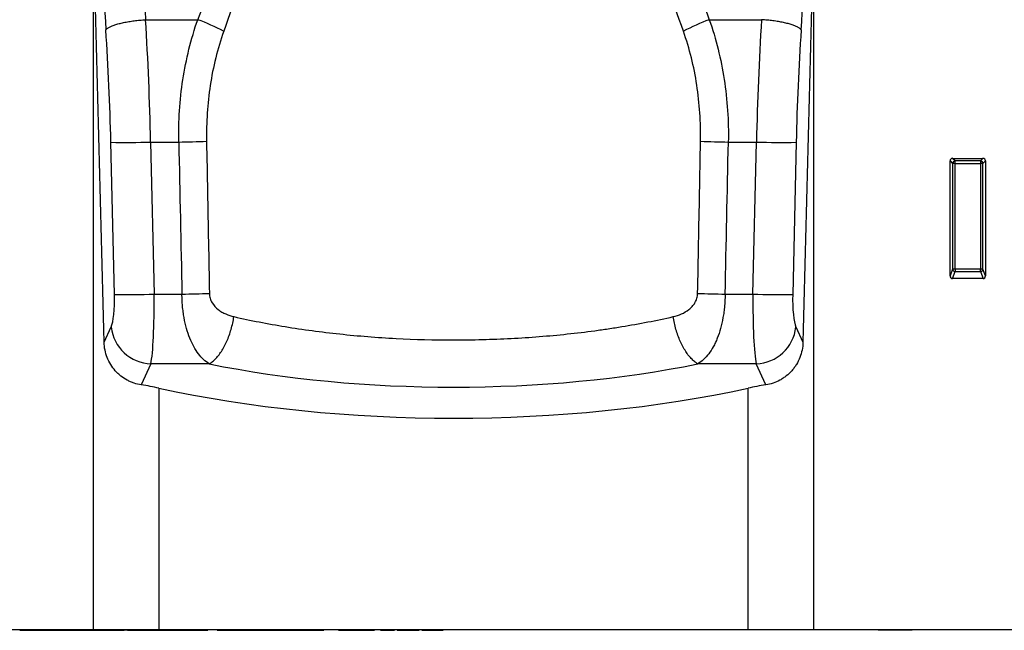
# Model space of a CAD drawing. Units: millimetres. Extents: x 75 to 2100, y 0 to 1460.
# Drawn here: x 1665 to 1861, y 1007 to 1128 of the extents above; entities that cross this region are included whole.
import ezdxf

# ---------------------------------------------------------------- set-up
doc = ezdxf.new("R2010")
doc.units = ezdxf.units.MM
doc.header["$LTSCALE"] = 5
doc.layers.get('0').update_dxf_attribs({"color": 1})
doc.layers.add('133374', color=7, linetype='Continuous')

# ---------------------------------------------------------------- blocks, each defined once
blk = doc.blocks.new('1033537-M_004_Front_view')
for p, q in [((353.1, -21.87), (353.1, 116.69)), ((495.93, 116.69), (495.93, -21.87)), ((363.43, 99.14), (373.79, 99.14)), ((475.25, 99.14), (485.6, 99.14)), ((357.24, 44.63), (356.55, 74.81)), ((364.43, 74.87), (365.12, 44.7)), ((364.43, 74.87), (370.01, 74.87)), ((479.02, 74.87), (484.6, 74.87)), ((483.91, 44.7), (484.6, 74.87)), ((492.48, 74.81), (491.79, 44.63)), ((523.02, 48.3), (523.02, 71.14)), ((523.02, 71.14), (523.52, 70.64)), ((523.51, 71.63), (529.52, 71.63)), ((524.01, 71.13), (523.51, 71.63)), ((523.52, 70.64), (523.52, 49.62)), ((524.01, 70.64), (523.52, 70.64)), ((529.02, 71.13), (524.01, 71.13)), ((524.01, 70.64), (524.01, 71.13)), ((524.01, 49.62), (524.01, 70.64)), ((524.01, 70.64), (529.02, 70.64)), ((529.52, 71.63), (529.02, 71.13)), ((529.02, 71.13), (529.02, 70.64)), ((529.02, 70.64), (529.02, 49.62)), ((529.52, 70.64), (529.02, 70.64)), ((529.52, 70.64), (530.02, 71.14)), ((529.52, 49.62), (529.52, 70.64)), ((530.02, 71.14), (530.02, 48.3)), ((523.52, 49.62), (523.02, 48.3)), ((523.49, 47.79), (524.01, 49.17)), ((524.01, 49.62), (523.52, 49.62)), ((524.01, 49.62), (524.01, 49.17)), ((529.02, 49.62), (524.01, 49.62)), ((524.01, 49.17), (529.02, 49.17)), ((529.02, 49.17), (529.02, 49.62)), ((529.52, 49.62), (529.02, 49.62)), ((529.02, 49.17), (529.55, 47.79)), ((530.02, 48.3), (529.52, 49.62)), ((529.55, 47.79), (523.49, 47.79)), ((365.12, 44.7), (370.64, 44.7)), ((478.39, 44.7), (483.91, 44.7)), ((355.2, 35.14), (356.6, 38.18)), ((492.43, 38.18), (493.83, 35.14)), ((364.47, 30.86), (362.56, 26.69)), ((376.06, 30.86), (364.47, 30.86)), ((484.56, 30.86), (472.97, 30.86)), ((486.47, 26.69), (484.56, 30.86)), ((366.09, 26.04), (366.09, -21.87)), ((482.95, -21.87), (482.95, 26.04)), ((353.1, -21.87), (-461.48, -21.87)), ((338.48, -21.97), (338.48, -21.87)), ((338.99, -21.97), (338.99, -21.87)), ((338.99, -21.97), (339.17, -21.97)), ((339.18, -21.87), (339.18, -21.97)), ((339.2, -21.97), (339.2, -21.87)), ((339.55, -21.87), (339.55, -21.97)), ((339.58, -21.97), (339.58, -21.87)), ((340.11, -21.97), (340.11, -21.87)), ((340.11, -21.97), (340.35, -21.97)), ((340.35, -21.87), (340.35, -21.97)), ((340.38, -21.97), (340.38, -21.87)), ((340.85, -21.97), (340.85, -21.87)), ((341.17, -21.97), (341.17, -21.87)), ((341.17, -21.97), (341.97, -21.97)), ((341.97, -21.97), (341.97, -21.87)), ((341.97, -21.97), (342.06, -21.97)), ((342.06, -21.87), (342.06, -21.97)), ((342.11, -21.97), (342.11, -21.87)), ((342.65, -21.97), (342.65, -21.87)), ((342.65, -21.97), (343.03, -21.97)), ((343.03, -21.87), (343.03, -21.97)), ((343.07, -21.97), (343.07, -21.87)), ((343.52, -21.87), (343.52, -21.97)), ((343.56, -21.97), (343.57, -21.97)), ((343.58, -21.97), (343.58, -21.87)), ((344.14, -21.97), (344.14, -21.87)), ((344.14, -21.97), (344.57, -21.97)), ((344.58, -21.87), (344.58, -21.97)), ((344.63, -21.97), (344.63, -21.87)), ((345.13, -21.97), (345.13, -21.87)), ((345.41, -21.97), (345.41, -21.87)), ((345.41, -21.97), (346.09, -21.97)), ((346.09, -21.97), (346.09, -21.87)), ((346.09, -21.97), (346.79, -21.97)), ((346.79, -21.87), (346.79, -21.97)), ((346.86, -21.97), (346.86, -21.87)), ((347.44, -21.97), (347.44, -21.87)), ((347.44, -21.97), (348, -21.97)), ((348, -21.87), (348, -21.97)), ((348.06, -21.97), (348.06, -21.87)), ((348.58, -21.97), (348.58, -21.87)), ((348.58, -21.97), (348.6, -21.97)), ((348.61, -21.87), (348.61, -21.97)), ((348.69, -21.97), (348.69, -21.87)), ((349.28, -21.97), (349.28, -21.87)), ((349.28, -21.97), (349.9, -21.97)), ((349.9, -21.87), (349.9, -21.97)), ((349.97, -21.97), (349.97, -21.87)), ((350.49, -21.97), (350.49, -21.87)), ((350.49, -21.97), (350.53, -21.97)), ((350.54, -21.87), (350.54, -21.97)), ((350.63, -21.97), (350.63, -21.87)), ((351.22, -21.97), (351.22, -21.87)), ((351.22, -21.97), (351.9, -21.97)), ((351.91, -21.87), (351.91, -21.97)), ((351.99, -21.97), (351.99, -21.87)), ((352.51, -21.97), (352.51, -21.87)), ((352.58, -21.87), (352.58, -21.97)), ((352.67, -21.97), (352.67, -21.87)), ((366.09, -21.87), (353.1, -21.87)), ((353.27, -21.97), (353.27, -21.87)), ((353.27, -21.97), (353.98, -21.97)), ((353.78, -21.97), (353.78, -22)), ((356.78, -22), (353.78, -22)), ((353.98, -21.87), (353.98, -21.97)), ((354.07, -21.97), (354.07, -21.87)), ((354.59, -21.97), (354.59, -21.87)), ((354.71, -21.87), (354.71, -21.97)), ((354.83, -21.97), (354.83, -21.87)), ((355.43, -21.97), (355.43, -21.87)), ((355.43, -21.97), (356.23, -21.97)), ((356.24, -21.87), (356.24, -21.97)), ((356.34, -21.97), (356.34, -21.87)), ((359.78, -22), (356.78, -22)), ((356.88, -21.97), (356.88, -21.87)), ((357.06, -21.97), (357.06, -21.87)), ((357.06, -21.97), (357.41, -21.97)), ((357.41, -21.97), (357.41, -21.87)), ((357.41, -21.97), (358.64, -21.97)), ((358.64, -21.97), (358.64, -21.87)), ((359.09, -21.97), (359.09, -21.87)), ((359.21, -21.97), (359.21, -21.87)), ((359.78, -22), (359.78, -21.87)), ((359.8, -21.87), (359.8, -21.97)), ((360.3, -21.97), (360.3, -21.87)), ((362.85, -21.87), (362.85, -21.97)), ((363.43, -21.97), (363.43, -21.87)), ((365.15, -21.97), (365.15, -21.87)), ((365.25, -21.97), (365.25, -21.87)), ((365.59, -21.87), (365.59, -21.97)), ((482.95, -21.87), (366.09, -21.87)), ((366.25, -21.97), (366.25, -21.87)), ((368.27, -21.97), (368.27, -21.87)), ((368.35, -21.97), (368.35, -21.87)), ((368.47, -21.97), (368.47, -21.87)), ((368.78, -21.87), (368.78, -21.97)), ((369.38, -21.97), (369.38, -21.87)), ((371.19, -21.97), (371.19, -21.87)), ((372.1, -21.87), (372.1, -21.97)), ((372.29, -21.97), (372.29, -21.87)), ((372.97, -21.97), (372.97, -21.87)), ((372.97, -21.97), (374.69, -21.97)), ((374.69, -21.97), (374.69, -21.87)), ((375.26, -21.97), (375.26, -21.87)), ((375.75, -21.97), (375.75, -21.87)), ((375.81, -21.97), (375.81, -21.87)), ((377.66, -21.97), (377.66, -21.87)), ((377.66, -21.97), (380.9, -21.97)), ((380.91, -21.87), (380.91, -21.97)), ((381.18, -21.97), (381.18, -21.87)), ((381.18, -21.97), (381.2, -21.97)), ((382.08, -21.97), (382.08, -21.87)), ((382.08, -21.97), (382.72, -21.97)), ((382.72, -21.97), (382.72, -21.87)), ((383.63, -21.87), (383.63, -21.97)), ((383.9, -21.97), (383.9, -21.87)), ((384.61, -21.97), (384.61, -21.87)), ((384.61, -21.97), (385.55, -21.97)), ((385.56, -21.87), (385.56, -21.97)), ((385.87, -21.97), (385.87, -21.87)), ((386.86, -21.97), (386.86, -21.87)), ((386.86, -21.97), (388.2, -21.97)), ((388.2, -21.97), (388.2, -21.87)), ((388.99, -21.97), (388.99, -21.87)), ((388.99, -21.97), (389.83, -21.97)), ((389.83, -21.87), (389.83, -21.97)), ((390.18, -21.97), (390.18, -21.87)), ((391.12, -21.97), (391.12, -21.87)), ((391.12, -21.97), (392.75, -21.97)), ((392.76, -21.87), (392.76, -21.97)), ((393.05, -21.97), (393.05, -21.87)), ((393.69, -21.97), (393.69, -21.87)), ((393.69, -21.97), (394.94, -21.97)), ((394.94, -21.97), (394.94, -21.87)), ((394.94, -21.97), (397.6, -21.97)), ((397.6, -21.97), (397.6, -21.87)), ((397.6, -21.97), (397.9, -21.97)), ((397.9, -21.97), (397.9, -21.87)), ((397.9, -21.97), (398.48, -21.97)), ((398.48, -21.97), (398.48, -21.87)), ((398.48, -21.97), (398.77, -21.97)), ((398.77, -21.97), (398.77, -21.87)), ((401.7, -21.87), (401.7, -21.97)), ((401.78, -21.97), (401.78, -21.87)), ((402.91, -21.97), (402.91, -21.87)), ((404.6, -21.97), (404.6, -21.87)), ((405.11, -21.97), (405.11, -21.87)), ((405.31, -21.97), (405.31, -21.87)), ((405.38, -21.87), (405.38, -21.97)), ((406.8, -21.97), (406.8, -21.87)), ((408.64, -21.97), (408.64, -21.87)), ((408.65, -21.97), (408.65, -21.87)), ((408.78, -21.97), (408.78, -21.87)), ((408.79, -21.97), (408.79, -21.87)), ((408.79, -21.97), (408.83, -21.97)), ((408.83, -21.97), (408.83, -21.87)), ((408.83, -21.97), (408.83, -21.87)), ((410.06, -21.87), (410.06, -21.97)), ((410.42, -21.97), (410.42, -21.87)), ((410.94, -21.97), (410.94, -21.87)), ((410.94, -21.97), (411.4, -21.97)), ((411.4, -21.97), (411.4, -21.87)), ((412.42, -21.97), (412.42, -21.87)), ((412.82, -21.97), (412.82, -21.87)), ((412.83, -21.97), (412.83, -21.87)), ((413.32, -21.87), (413.32, -21.97)), ((413.78, -21.97), (413.78, -21.87)), ((414.6, -21.97), (414.6, -21.87)), ((414.6, -21.97), (416.44, -21.97)), ((416.44, -21.87), (416.44, -21.97)), ((416.83, -21.97), (416.83, -21.87)), ((417.32, -21.97), (417.32, -21.87)), ((417.32, -21.97), (417.7, -21.97)), ((417.7, -21.97), (417.7, -21.87)), ((417.7, -21.97), (417.71, -21.97)), ((417.71, -21.97), (417.71, -21.87)), ((418.25, -21.87), (418.25, -21.97)), ((418.88, -21.97), (418.88, -21.87)), ((420.38, -21.97), (420.38, -21.87)), ((420.38, -21.97), (421.65, -21.97)), ((421.65, -21.97), (421.65, -21.87)), ((422.3, -21.97), (422.3, -21.87)), ((422.3, -21.97), (422.47, -21.97)), ((422.47, -21.97), (422.47, -21.87)), ((422.47, -21.97), (422.47, -21.87)), ((495.93, -21.87), (482.95, -21.87)), ((537.52, -21.87), (495.93, -21.87)), ((508.77, -21.97), (508.77, -21.87)), ((515.52, -21.97), (508.77, -21.97)), ((515.52, -21.97), (515.52, -21.87))]:
    blk.add_line(p, q)
at = {"flags": 128}
for points in [[(355.56, 97.13), (355.61, 97.2), (355.67, 97.27), (355.74, 97.33), (355.83, 97.4), (355.92, 97.47), (356.02, 97.54), (356.13, 97.6), (356.25, 97.67), (356.38, 97.74), (356.52, 97.8), (356.67, 97.87), (356.83, 97.93), (357, 97.99), (357.17, 98.06), (357.35, 98.12), (357.54, 98.18), (357.74, 98.24), (357.95, 98.3), (358.16, 98.36), (358.38, 98.41), (358.61, 98.47), (358.84, 98.52), (359.08, 98.57), (359.32, 98.62), (359.57, 98.67), (359.83, 98.72), (360.08, 98.76), (360.35, 98.8), (360.62, 98.84), (360.89, 98.88), (361.16, 98.92), (361.44, 98.95), (361.72, 98.99), (362, 99.02), (362.29, 99.05), (362.57, 99.07), (362.86, 99.1), (363.15, 99.12), (363.43, 99.14)], [(493.47, 97.13), (493.42, 97.2), (493.36, 97.27), (493.29, 97.33), (493.21, 97.4), (493.11, 97.47), (493.01, 97.54), (492.9, 97.6), (492.78, 97.67), (492.65, 97.74), (492.51, 97.8), (492.36, 97.87), (492.2, 97.93), (492.04, 97.99), (491.86, 98.06), (491.68, 98.12), (491.49, 98.18), (491.29, 98.24), (491.08, 98.3), (490.87, 98.36), (490.65, 98.41), (490.43, 98.47), (490.19, 98.52), (489.95, 98.57), (489.71, 98.62), (489.46, 98.67), (489.21, 98.72), (488.95, 98.76), (488.68, 98.8), (488.42, 98.84), (488.14, 98.88), (487.87, 98.92), (487.59, 98.95), (487.31, 98.99), (487.03, 99.02), (486.75, 99.05), (486.46, 99.07), (486.17, 99.1), (485.89, 99.12), (485.6, 99.14)], [(376.06, 30.86), (376.23, 30.96), (376.39, 31.07), (376.56, 31.19), (376.72, 31.32), (376.89, 31.46), (377.05, 31.61), (377.22, 31.77), (377.38, 31.93), (377.54, 32.11), (377.7, 32.29), (377.85, 32.48), (378.01, 32.68), (378.16, 32.89), (378.31, 33.1), (378.46, 33.33), (378.61, 33.56), (378.75, 33.79), (378.89, 34.04), (379.03, 34.29), (379.16, 34.55), (379.29, 34.81), (379.42, 35.08), (379.54, 35.35), (379.67, 35.63), (379.78, 35.92), (379.89, 36.2), (380, 36.5), (380.11, 36.79), (380.21, 37.09), (380.3, 37.4), (380.4, 37.71), (380.48, 38.02), (380.56, 38.33), (380.64, 38.64), (380.71, 38.96), (380.78, 39.27), (380.85, 39.59), (380.9, 39.91), (380.96, 40.23)], [(472.97, 30.86), (472.8, 30.96), (472.64, 31.07), (472.47, 31.19), (472.31, 31.32), (472.14, 31.46), (471.98, 31.61), (471.82, 31.77), (471.65, 31.93), (471.49, 32.11), (471.34, 32.29), (471.18, 32.48), (471.02, 32.68), (470.87, 32.89), (470.72, 33.1), (470.57, 33.33), (470.43, 33.56), (470.28, 33.79), (470.14, 34.04), (470, 34.29), (469.87, 34.55), (469.74, 34.81), (469.61, 35.08), (469.49, 35.35), (469.37, 35.63), (469.25, 35.92), (469.14, 36.2), (469.03, 36.5), (468.92, 36.79), (468.82, 37.09), (468.73, 37.4), (468.64, 37.71), (468.55, 38.02), (468.47, 38.33), (468.39, 38.64), (468.32, 38.96), (468.25, 39.27), (468.19, 39.59), (468.13, 39.91), (468.08, 40.23)]]:
    blk.add_lwpolyline(points, dxfattribs=at)
for centre, radius, start, end in [((358.7, 58.29), 43.54, 62.3323, 69.7306), ((490.33, 58.29), 43.54, 110.2694, 117.6677), ((359.11, 241.52), 166.73, 269.1193, 271.8261), ((359.98, 564.71), 489.94, 271.1733, 271.8182), ((489.06, 564.71), 489.94, 268.1818, 268.8267), ((489.92, 241.52), 166.73, 268.1739, 270.8807), ((524.03, 70.62), 0.51, 91.9737, 178.0263), ((529.01, 70.62), 0.51, 1.9737, 88.0263), ((524.03, 49.69), 0.519, 187.1982, 267.5557), ((529, 49.69), 0.519, 272.4443, 352.8018), ((359.81, 211.34), 166.73, 269.1193, 271.8261), ((360.36, 536.76), 492.17, 271.1979, 271.8318), ((488.68, 536.76), 492.17, 268.1682, 268.8021), ((489.23, 211.34), 166.73, 268.1739, 270.8807), ((364.82, 39.14), 8.28, 186.6474, 267.5972), ((484.21, 39.14), 8.28, 272.4028, 353.3526)]:
    blk.add_arc(centre, radius, start, end)
for centre, major_axis, ratio, start_param, end_param in [((468.81, 240.27), (-17.03, 626.74), 0.17851, 1.706002, 1.793072), ((460.93, 240.06), (-17.02, 634.74), 0.176264, 1.706128, 1.793197), ((388.1, 240.06), (17.02, 634.74), 0.176264, 4.489988, 4.577058), ((353.1, -53.05), (-24.62, 977.2), 0.004441, 4.80265, 4.886868), ((495.93, -53.05), (24.62, 977.2), 0.004441, 1.396318, 1.480536), ((348.16, 76.62), (-2.45, 100), 0.16218, 4.690955, 4.935535), ((500.87, 76.62), (2.45, 100), 0.16218, 1.347651, 1.59223), ((340.28, 76.42), (-2.47, 92), 0.176264, 4.69021, 4.93479), ((508.75, 76.42), (2.47, 92), 0.176264, 1.348396, 1.592976), ((424.52, 3927), (0, 4989.89), 0.017185, 2.452756, 2.462327), ((424.52, 3927), (0, 4989.89), 0.017185, 3.820859, 3.830429), ((523.52, 71.13), (-0.364, 0.364), 0.970288, 5.512866, 7.053504), ((529.51, 71.13), (0.364, 0.364), 0.970288, 5.512866, 7.053504), ((523.52, 48.34), (-0.198, -0.523), 0.894952, 5.112156, 6.6095), ((529.51, 48.34), (0.198, -0.523), 0.894952, 5.956871, 7.454214), ((356.01, 44.75), (-0.19, 7), 0.176264, 3.485933, 4.69021), ((363.88, 44.96), (-0.18, 15), 0.082302, 3.489654, 4.693931), ((485.15, 44.96), (0.18, 15), 0.082302, 1.589254, 2.793531), ((493.03, 44.75), (0.19, 7), 0.176264, 1.592976, 2.797253), ((424.52, 62.24), (98.89, 0), 0.36397, 4.200305, 5.224473), ((353.1, 18.27), (25, 0), 0.36397, 1.024675, 1.182794), ((424.52, 61.04), (112.5, 0), 0.36397, 4.166268, 5.25851), ((495.93, 18.27), (25, 0), 0.36397, 1.958798, 2.116918)]:
    blk.add_ellipse(centre, major_axis=major_axis, ratio=ratio, start_param=start_param, end_param=end_param)
for points, knots in [([(373.79, 99.14), (376.19, 105.16), (378.65, 111.18), (383.74, 123.18), (386.36, 129.17), (390.46, 138.1), (391.85, 141.08), (394.71, 146.99), (396.17, 149.93), (399.2, 155.78), (400.76, 158.68), (403.22, 162.97), (404.05, 164.39), (405.78, 167.2), (406.67, 168.59), (407.6, 169.96)], [0, 0, 0, 0, 0.25, 0.25, 0.5, 0.5, 0.625, 0.625, 0.75, 0.75, 0.875, 0.875, 0.9375, 0.9375, 1, 1, 1, 1]), ([(441.43, 169.96), (442.36, 168.59), (443.25, 167.2), (444.98, 164.39), (445.82, 162.97), (448.27, 158.68), (449.83, 155.78), (452.86, 149.93), (454.32, 146.99), (457.18, 141.08), (458.57, 138.1), (462.67, 129.17), (465.29, 123.18), (470.38, 111.18), (472.84, 105.16), (475.25, 99.14)], [0, 0, 0, 0, 0.0625, 0.0625, 0.125, 0.125, 0.25, 0.25, 0.375, 0.375, 0.5, 0.5, 0.75, 0.75, 1, 1, 1, 1]), ([(409.48, 169.08), (408.63, 167.67), (407.82, 166.24), (406.24, 163.35), (405.47, 161.89), (403.24, 157.49), (401.82, 154.52), (399.09, 148.55), (397.76, 145.55), (395.19, 139.52), (393.93, 136.49), (390.24, 127.39), (387.88, 121.3), (383.3, 109.09), (381.08, 102.98), (378.92, 96.86)], [0, 0, 0, 0, 0.0625, 0.0625, 0.125, 0.125, 0.25, 0.25, 0.375, 0.375, 0.5, 0.5, 0.75, 0.75, 1, 1, 1, 1]), ([(470.11, 96.86), (467.95, 102.98), (465.73, 109.09), (461.15, 121.3), (458.79, 127.39), (455.1, 136.49), (453.85, 139.52), (451.27, 145.55), (449.95, 148.55), (447.21, 154.52), (445.79, 157.49), (443.56, 161.89), (442.79, 163.35), (441.22, 166.24), (440.4, 167.67), (439.55, 169.08)], [0, 0, 0, 0, 0.25, 0.25, 0.5, 0.5, 0.625, 0.625, 0.75, 0.75, 0.875, 0.875, 0.9375, 0.9375, 1, 1, 1, 1]), ([(370.01, 74.87), (369.97, 76.96), (370.02, 79.03), (370.29, 83.14), (370.51, 85.19), (371.14, 89.24), (371.54, 91.26), (372.52, 95.26), (373.11, 97.22), (373.79, 99.14)], [0, 0, 0, 0, 0.25, 0.25, 0.5, 0.5, 0.75, 0.75, 1, 1, 1, 1]), ([(475.25, 99.14), (475.92, 97.22), (476.5, 95.27), (477.48, 91.31), (477.88, 89.31), (478.51, 85.26), (478.74, 83.2), (479.01, 79.04), (479.06, 76.96), (479.02, 74.87)], [0, 0, 0, 0, 0.25, 0.25, 0.5, 0.5, 0.75, 0.75, 1, 1, 1, 1]), ([(378.92, 96.86), (378.31, 95.12), (377.78, 93.35), (376.89, 89.75), (376.53, 87.94), (375.98, 84.29), (375.78, 82.45), (375.53, 78.75), (375.49, 76.89), (375.52, 75.02)], [0, 0, 0, 0, 0.25, 0.25, 0.5, 0.5, 0.75, 0.75, 1, 1, 1, 1]), ([(473.51, 75.02), (473.55, 76.89), (473.5, 78.76), (473.25, 82.5), (473.05, 84.35), (472.49, 88), (472.13, 89.8), (471.25, 93.36), (470.72, 95.12), (470.11, 96.86)], [0, 0, 0, 0, 0.25, 0.25, 0.5, 0.5, 0.75, 0.75, 1, 1, 1, 1]), ([(375.52, 75.02), (375.65, 68.35), (375.77, 61.69), (375.9, 55.02), (375.96, 51.63), (376.02, 48.24), (376.09, 44.84)], [0, 0, 0, 0, 0.02, 0.02, 0.02, 0.03018654, 0.03018654, 0.03018654, 0.03018654]), ([(472.94, 44.84), (473.07, 51.51), (473.2, 58.17), (473.32, 64.84), (473.38, 68.23), (473.45, 71.62), (473.51, 75.02)], [0, 0, 0, 0, 0.02, 0.02, 0.02, 0.03018654, 0.03018654, 0.03018654, 0.03018654]), ([(376.06, 30.86), (375.28, 31.34), (374.57, 32), (373.59, 33.27), (373.28, 33.75), (372.71, 34.8), (372.44, 35.36), (371.96, 36.57), (371.74, 37.22), (371.36, 38.58), (371.2, 39.29), (371, 40.4), (370.94, 40.78), (370.84, 41.54), (370.79, 41.93), (370.72, 42.71), (370.7, 43.11), (370.66, 43.9), (370.65, 44.3), (370.64, 44.7)], [0, 0, 0, 0, 0.25, 0.25, 0.375, 0.375, 0.5, 0.5, 0.625, 0.625, 0.75, 0.75, 0.8125, 0.8125, 0.875, 0.875, 0.9375, 0.9375, 1, 1, 1, 1]), ([(376.09, 44.84), (376.09, 44.51), (376.15, 44.18), (376.33, 43.56), (376.46, 43.26), (376.94, 42.46), (377.36, 42.01), (378.05, 41.46), (378.3, 41.29), (378.8, 41), (379.06, 40.87), (379.85, 40.53), (380.39, 40.36), (380.96, 40.23)], [0, 0, 0, 0, 0.125, 0.125, 0.25, 0.25, 0.5, 0.5, 0.625, 0.625, 0.75, 0.75, 1, 1, 1, 1]), ([(468.08, 40.23), (468.64, 40.36), (469.19, 40.53), (470.24, 40.99), (470.75, 41.28), (471.44, 41.83), (471.67, 42.03), (471.97, 42.37), (472.06, 42.48), (472.25, 42.73), (472.33, 42.86), (472.57, 43.27), (472.7, 43.56), (472.89, 44.19), (472.94, 44.51), (472.94, 44.84)], [0, 0, 0, 0, 0.25, 0.25, 0.5, 0.5, 0.625, 0.625, 0.6875, 0.6875, 0.75, 0.75, 0.875, 0.875, 1, 1, 1, 1]), ([(478.39, 44.7), (478.38, 43.9), (478.34, 43.11), (478.24, 41.93), (478.19, 41.54), (478.09, 40.78), (478.03, 40.4), (477.83, 39.29), (477.67, 38.57), (477.29, 37.21), (477.07, 36.57), (476.71, 35.66), (476.58, 35.36), (476.32, 34.8), (476.18, 34.53), (475.75, 33.75), (475.45, 33.29), (474.8, 32.44), (474.46, 32.06), (473.73, 31.39), (473.36, 31.1), (472.97, 30.86)], [0, 0, 0, 0, 0.125, 0.125, 0.1875, 0.1875, 0.25, 0.25, 0.375, 0.375, 0.5, 0.5, 0.5625, 0.5625, 0.625, 0.625, 0.75, 0.75, 0.875, 0.875, 1, 1, 1, 1]), ([(380.96, 40.23), (384.25, 39.48), (387.64, 38.82), (392.89, 37.96), (394.67, 37.69), (398.28, 37.21), (400.11, 36.99), (405.64, 36.4), (409.36, 36.11), (416.87, 35.71), (420.66, 35.61), (425.45, 35.61), (426.41, 35.62), (428.33, 35.64), (429.29, 35.66), (432.15, 35.74), (434.05, 35.81), (439.69, 36.11), (443.4, 36.4), (448.9, 36.98), (450.71, 37.2), (453.42, 37.57), (454.32, 37.69), (456.11, 37.96), (456.99, 38.1), (461.39, 38.82), (464.79, 39.48), (468.08, 40.23)], [0, 0, 0, 0, 0.125, 0.125, 0.1875, 0.1875, 0.25, 0.25, 0.375, 0.375, 0.5, 0.5, 0.53125, 0.53125, 0.5625, 0.5625, 0.625, 0.625, 0.75, 0.75, 0.8125, 0.8125, 0.84375, 0.84375, 0.875, 0.875, 1, 1, 1, 1]), ([(362.56, 26.69), (362.08, 26.76), (361.61, 26.88), (360.92, 27.11), (360.69, 27.2), (360.24, 27.4), (360.01, 27.51), (359.35, 27.87), (358.93, 28.14), (358.33, 28.61), (358.14, 28.78), (357.77, 29.13), (357.59, 29.32), (357.08, 29.89), (356.77, 30.3), (356.24, 31.17), (356, 31.64), (355.63, 32.6), (355.48, 33.09), (355.28, 34.1), (355.22, 34.62), (355.2, 35.14)], [0, 0, 0, 0, 0.125, 0.125, 0.1875, 0.1875, 0.25, 0.25, 0.375, 0.375, 0.4375, 0.4375, 0.5, 0.5, 0.625, 0.625, 0.75, 0.75, 0.875, 0.875, 1, 1, 1, 1]), ([(493.83, 35.14), (493.81, 34.62), (493.76, 34.11), (493.55, 33.1), (493.41, 32.61), (493.03, 31.64), (492.8, 31.18), (492.4, 30.53), (492.26, 30.32), (491.95, 29.9), (491.79, 29.7), (491.28, 29.13), (490.91, 28.78), (490.31, 28.31), (490.11, 28.16), (489.68, 27.88), (489.47, 27.75), (488.81, 27.39), (488.35, 27.19), (487.43, 26.88), (486.95, 26.76), (486.47, 26.69)], [0, 0, 0, 0, 0.125, 0.125, 0.25, 0.25, 0.375, 0.375, 0.4375, 0.4375, 0.5, 0.5, 0.625, 0.625, 0.6875, 0.6875, 0.75, 0.75, 0.875, 0.875, 1, 1, 1, 1]), ([(338.46, -21.97), (338.46, -21.97), (338.46, -21.97), (338.47, -21.97), (338.48, -21.97)], [0, 0, 0, 0, 0.438434, 1, 1, 1, 1]), ([(338.48, -21.97), (338.49, -21.97), (338.52, -21.97), (338.57, -21.97), (338.64, -21.97), (338.74, -21.97), (338.85, -21.97), (338.94, -21.97), (338.99, -21.97)], [0, 0, 0, 0, 0.139939, 0.28003, 0.419831, 0.559886, 0.779889, 1, 1, 1, 1]), ([(339.18, -21.97), (339.18, -21.97), (339.18, -21.97), (339.19, -21.97), (339.2, -21.97)], [0, 0, 0, 0, 0.3004902, 1, 1, 1, 1]), ([(339.2, -21.97), (339.21, -21.97), (339.24, -21.97), (339.31, -21.97), (339.39, -21.97), (339.47, -21.97), (339.52, -21.97), (339.54, -21.97)], [0, 0, 0, 0, 0.230437, 0.460997, 0.691423, 0.872381, 1, 1, 1, 1]), ([(339.55, -21.97), (339.55, -21.97), (339.56, -21.97), (339.57, -21.97), (339.58, -21.97)], [0, 0, 0, 0, 0.485613, 1, 1, 1, 1]), ([(339.58, -21.97), (339.6, -21.97), (339.62, -21.97), (339.68, -21.97), (339.75, -21.97), (339.85, -21.97), (339.97, -21.97), (340.06, -21.97), (340.11, -21.97)], [0, 0, 0, 0, 0.140016, 0.27989, 0.419831, 0.559861, 0.77992, 1, 1, 1, 1]), ([(340.36, -21.97), (340.36, -21.97), (340.35, -21.97), (340.37, -21.97), (340.38, -21.97)], [0, 0, 0, 0, 0.388893, 1, 1, 1, 1]), ([(340.38, -21.97), (340.4, -21.97), (340.43, -21.97), (340.5, -21.97), (340.59, -21.97), (340.68, -21.97), (340.77, -21.97), (340.82, -21.97), (340.85, -21.97)], [0, 0, 0, 0, 0.186547, 0.373402, 0.560007, 0.706628, 0.853404, 1, 1, 1, 1]), ([(340.85, -21.97), (340.88, -21.97), (340.93, -21.97), (340.99, -21.97), (341.07, -21.97), (341.13, -21.97), (341.17, -21.97)], [0, 0, 0, 0, 0.186598, 0.373318, 0.560203, 1, 1, 1, 1]), ([(342.06, -21.97), (342.06, -21.97), (342.06, -21.97), (342.07, -21.97), (342.09, -21.97), (342.11, -21.97)], [0, 0, 0, 0, 0.163266, 0.581697, 1, 1, 1, 1]), ([(342.11, -21.97), (342.12, -21.97), (342.15, -21.97), (342.21, -21.97), (342.29, -21.97), (342.39, -21.97), (342.51, -21.97), (342.6, -21.97), (342.65, -21.97)], [0, 0, 0, 0, 0.140005, 0.279914, 0.419842, 0.559862, 0.779931, 1, 1, 1, 1]), ([(343.03, -21.97), (343.03, -21.97), (343.04, -21.97), (343.06, -21.97), (343.07, -21.97)], [0, 0, 0, 0, 0.476825, 1, 1, 1, 1]), ([(343.07, -21.97), (343.09, -21.97), (343.12, -21.97), (343.21, -21.97), (343.3, -21.97), (343.39, -21.97), (343.48, -21.97), (343.53, -21.97), (343.56, -21.97)], [0, 0, 0, 0, 0.186679, 0.373346, 0.559975, 0.706741, 0.853381, 1, 1, 1, 1]), ([(343.53, -21.97), (343.53, -21.97), (343.53, -21.97), (343.54, -21.97), (343.57, -21.97), (343.58, -21.97)], [0, 0, 0, 0, 0.1944273, 0.5972906, 1, 1, 1, 1]), ([(343.58, -21.97), (343.59, -21.97), (343.62, -21.97), (343.69, -21.97), (343.77, -21.97), (343.87, -21.97), (344, -21.97), (344.09, -21.97), (344.14, -21.97)], [0, 0, 0, 0, 0.139967, 0.28, 0.419809, 0.559854, 0.779927, 1, 1, 1, 1]), ([(344.58, -21.97), (344.58, -21.97), (344.59, -21.97), (344.61, -21.97), (344.63, -21.97)], [0, 0, 0, 0, 0.499127, 1, 1, 1, 1]), ([(344.63, -21.97), (344.65, -21.97), (344.68, -21.97), (344.77, -21.97), (344.86, -21.97), (344.96, -21.97), (345.05, -21.97), (345.1, -21.97), (345.13, -21.97)], [0, 0, 0, 0, 0.186604, 0.373335, 0.559989, 0.706631, 0.85343, 1, 1, 1, 1]), ([(345.13, -21.97), (345.15, -21.97), (345.2, -21.97), (345.26, -21.97), (345.33, -21.97), (345.38, -21.97), (345.41, -21.97)], [0, 0, 0, 0, 0.186585, 0.373303, 0.560278, 1, 1, 1, 1]), ([(346.79, -21.97), (346.79, -21.97), (346.8, -21.97), (346.82, -21.97), (346.85, -21.97), (346.86, -21.97)], [0, 0, 0, 0, 0.293515, 0.646809, 1, 1, 1, 1]), ([(346.86, -21.97), (346.88, -21.97), (346.91, -21.97), (346.98, -21.97), (347.06, -21.97), (347.17, -21.97), (347.29, -21.97), (347.39, -21.97), (347.44, -21.97)], [0, 0, 0, 0, 0.140002, 0.279977, 0.419837, 0.559873, 0.779911, 1, 1, 1, 1]), ([(348, -21.97), (348, -21.97), (348, -21.97), (348.02, -21.97), (348.05, -21.97), (348.06, -21.97)], [0, 0, 0, 0, 0.1359568, 0.5681596, 1, 1, 1, 1]), ([(348.06, -21.97), (348.08, -21.97), (348.13, -21.97), (348.22, -21.97), (348.31, -21.97), (348.41, -21.97), (348.5, -21.97), (348.55, -21.97), (348.58, -21.97)], [0, 0, 0, 0, 0.186641, 0.373352, 0.559983, 0.706689, 0.853427, 1, 1, 1, 1]), ([(348.61, -21.97), (348.61, -21.97), (348.62, -21.97), (348.65, -21.97), (348.68, -21.97), (348.69, -21.97)], [0, 0, 0, 0, 0.332689, 0.666343, 1, 1, 1, 1]), ([(348.69, -21.97), (348.71, -21.97), (348.75, -21.97), (348.82, -21.97), (348.9, -21.97), (349.01, -21.97), (349.14, -21.97), (349.24, -21.97), (349.28, -21.97)], [0, 0, 0, 0, 0.139962, 0.280016, 0.419834, 0.559893, 0.779875, 1, 1, 1, 1]), ([(349.9, -21.97), (349.9, -21.97), (349.9, -21.97), (349.92, -21.97), (349.95, -21.97), (349.97, -21.97)], [0, 0, 0, 0, 0.1609336, 0.5802174, 1, 1, 1, 1]), ([(349.97, -21.97), (349.99, -21.97), (350.04, -21.97), (350.13, -21.97), (350.23, -21.97), (350.32, -21.97), (350.41, -21.97), (350.46, -21.97), (350.49, -21.97)], [0, 0, 0, 0, 0.186567, 0.373383, 0.559985, 0.706704, 0.853342, 1, 1, 1, 1]), ([(350.54, -21.97), (350.54, -21.97), (350.54, -21.97), (350.55, -21.97), (350.58, -21.97), (350.61, -21.97), (350.63, -21.97)], [0, 0, 0, 0, 0.060839, 0.373728, 0.686854, 1, 1, 1, 1]), ([(350.63, -21.97), (350.65, -21.97), (350.69, -21.97), (350.76, -21.97), (350.85, -21.97), (350.95, -21.97), (351.08, -21.97), (351.18, -21.97), (351.22, -21.97)], [0, 0, 0, 0, 0.139939, 0.280019, 0.41984, 0.559884, 0.779897, 1, 1, 1, 1]), ([(351.91, -21.97), (351.91, -21.97), (351.91, -21.97), (351.93, -21.97), (351.97, -21.97), (351.99, -21.97)], [0, 0, 0, 0, 0.227558, 0.613749, 1, 1, 1, 1]), ([(351.99, -21.97), (352, -21.97), (352.04, -21.97), (352.1, -21.97), (352.18, -21.97), (352.26, -21.97), (352.34, -21.97), (352.43, -21.97), (352.48, -21.97), (352.51, -21.97)], [0, 0, 0, 0, 0.140079, 0.280117, 0.420186, 0.560219, 0.706924, 0.85349, 1, 1, 1, 1]), ([(352.51, -21.97), (352.53, -21.97), (352.55, -21.97), (352.57, -21.97), (352.57, -21.97)], [0, 0, 0, 0, 0.9867007, 1, 1, 1, 1]), ([(352.58, -21.97), (352.58, -21.97), (352.58, -21.97), (352.59, -21.97), (352.62, -21.97), (352.66, -21.97), (352.67, -21.97)], [0, 0, 0, 0, 0.085428, 0.390056, 0.695053, 1, 1, 1, 1]), ([(352.67, -21.97), (352.69, -21.97), (352.73, -21.97), (352.81, -21.97), (352.9, -21.97), (353.01, -21.97), (353.13, -21.97), (353.23, -21.97), (353.27, -21.97)], [0, 0, 0, 0, 0.139899, 0.279985, 0.419815, 0.559873, 0.779884, 1, 1, 1, 1]), ([(353.99, -21.97), (353.99, -21.97), (353.99, -21.97), (354.02, -21.97), (354.05, -21.97), (354.07, -21.97)], [0, 0, 0, 0, 0.233433, 0.616981, 1, 1, 1, 1]), ([(354.07, -21.97), (354.09, -21.97), (354.14, -21.97), (354.24, -21.97), (354.34, -21.97), (354.43, -21.97), (354.52, -21.97), (354.57, -21.97), (354.59, -21.97)], [0, 0, 0, 0, 0.18668, 0.37329, 0.559925, 0.706688, 0.853352, 1, 1, 1, 1]), ([(354.59, -21.97), (354.61, -21.97), (354.65, -21.97), (354.69, -21.97), (354.7, -21.97), (354.7, -21.97)], [0, 0, 0, 0, 0.461538, 0.923387, 1, 1, 1, 1]), ([(354.71, -21.97), (354.71, -21.97), (354.71, -21.97), (354.73, -21.97), (354.77, -21.97), (354.81, -21.97), (354.83, -21.97)], [0, 0, 0, 0, 0.1867294, 0.4576596, 0.7288283, 1, 1, 1, 1]), ([(354.83, -21.97), (354.85, -21.97), (354.89, -21.97), (354.97, -21.97), (355.05, -21.97), (355.16, -21.97), (355.29, -21.97), (355.39, -21.97), (355.43, -21.97)], [0, 0, 0, 0, 0.139945, 0.280049, 0.419808, 0.559853, 0.779921, 1, 1, 1, 1]), ([(356.24, -21.97), (356.24, -21.97), (356.24, -21.97), (356.25, -21.97), (356.28, -21.97), (356.32, -21.97), (356.34, -21.97)], [0, 0, 0, 0, 0.004067, 0.335732, 0.668071, 1, 1, 1, 1]), ([(356.34, -21.97), (356.37, -21.97), (356.42, -21.97), (356.52, -21.97), (356.62, -21.97), (356.72, -21.97), (356.8, -21.97), (356.85, -21.97), (356.88, -21.97)], [0, 0, 0, 0, 0.186637, 0.373425, 0.560053, 0.706633, 0.85353, 1, 1, 1, 1]), ([(356.88, -21.97), (356.89, -21.97), (356.93, -21.97), (356.97, -21.97), (357.02, -21.97), (357.04, -21.97), (357.06, -21.97)], [0, 0, 0, 0, 0.186569, 0.373301, 0.560263, 1, 1, 1, 1]), ([(358.64, -21.97), (358.69, -21.97), (358.78, -21.97), (358.9, -21.97), (359.01, -21.97), (359.07, -21.97), (359.09, -21.97)], [0, 0, 0, 0, 0.280062, 0.559958, 0.780138, 1, 1, 1, 1]), ([(359.09, -21.97), (359.12, -21.97), (359.16, -21.97), (359.19, -21.97), (359.21, -21.97), (359.21, -21.97), (359.21, -21.97)], [0, 0, 0, 0, 0.282865, 0.566278, 0.848994, 1, 1, 1, 1]), ([(359.81, -21.97), (359.81, -21.97), (359.81, -21.97), (359.84, -21.97), (359.91, -21.97), (360.02, -21.97), (360.15, -21.97), (360.25, -21.97), (360.3, -21.97)], [0, 0, 0, 0, 0.108617, 0.286978, 0.465218, 0.643473, 0.821736, 1, 1, 1, 1]), ([(360.3, -21.97), (360.35, -21.97), (360.45, -21.97), (360.62, -21.97), (360.8, -21.97), (361, -21.97), (361.2, -21.97), (361.41, -21.97), (361.61, -21.97), (361.82, -21.97), (362.04, -21.97), (362.28, -21.97), (362.54, -21.97), (362.72, -21.97), (362.82, -21.97), (362.84, -21.97)], [0, 0, 0, 0, 0.074036, 0.148069, 0.2221, 0.296107, 0.370123, 0.442829, 0.51553, 0.588235, 0.660954, 0.764806, 0.868674, 0.972548, 1, 1, 1, 1]), ([(362.85, -21.97), (362.85, -21.97), (362.85, -21.97), (362.87, -21.97), (362.92, -21.97), (363.01, -21.97), (363.13, -21.97), (363.27, -21.97), (363.37, -21.97), (363.43, -21.97)], [0, 0, 0, 0, 0.033848, 0.194896, 0.35585, 0.516917, 0.6779, 0.83896, 1, 1, 1, 1]), ([(363.43, -21.97), (363.48, -21.97), (363.59, -21.97), (363.77, -21.97), (363.96, -21.97), (364.16, -21.97), (364.36, -21.97), (364.54, -21.97), (364.71, -21.97), (364.87, -21.97), (365.03, -21.97), (365.11, -21.97), (365.15, -21.97)], [0, 0, 0, 0, 0.1120347, 0.2240755, 0.3360605, 0.4480965, 0.5600911, 0.6481097, 0.7361196, 0.824112, 0.9121571, 1, 1, 1, 1]), ([(365.15, -21.97), (365.17, -21.97), (365.22, -21.97), (365.24, -21.97), (365.24, -21.97), (365.24, -21.97)], [0, 0, 0, 0, 0.398546, 0.797659, 1, 1, 1, 1]), ([(365.25, -21.97), (365.26, -21.97), (365.34, -21.97), (365.45, -21.97), (365.55, -21.97), (365.58, -21.97)], [0, 0, 0, 0, 0.070581, 0.7347732, 1, 1, 1, 1]), ([(365.59, -21.97), (365.59, -21.97), (365.59, -21.97), (365.62, -21.97), (365.68, -21.97), (365.78, -21.97), (365.91, -21.97), (366.07, -21.97), (366.19, -21.97), (366.25, -21.97)], [0, 0, 0, 0, 0.063185, 0.207359, 0.365937, 0.524416, 0.682919, 0.841463, 1, 1, 1, 1]), ([(366.25, -21.97), (366.3, -21.97), (366.41, -21.97), (366.59, -21.97), (366.77, -21.97), (366.97, -21.97), (367.17, -21.97), (367.37, -21.97), (367.55, -21.97), (367.71, -21.97), (367.87, -21.97), (368.01, -21.97), (368.16, -21.97), (368.24, -21.97), (368.27, -21.97)], [0, 0, 0, 0, 0.093348, 0.186687, 0.279996, 0.373292, 0.466606, 0.559971, 0.633334, 0.70668, 0.780036, 0.85338, 0.926746, 1, 1, 1, 1]), ([(368.27, -21.97), (368.29, -21.97), (368.33, -21.97), (368.35, -21.97), (368.35, -21.97), (368.35, -21.97)], [0, 0, 0, 0, 0.420723, 0.842151, 1, 1, 1, 1]), ([(368.36, -21.97), (368.37, -21.97), (368.39, -21.97), (368.44, -21.97), (368.47, -21.97)], [0, 0, 0, 0, 0.346163, 1, 1, 1, 1]), ([(368.47, -21.97), (368.5, -21.97), (368.57, -21.97), (368.67, -21.97), (368.74, -21.97), (368.77, -21.97)], [0, 0, 0, 0, 0.3635904, 0.7274697, 1, 1, 1, 1]), ([(368.78, -21.97), (368.78, -21.97), (368.78, -21.97), (368.81, -21.97), (368.86, -21.97), (368.92, -21.97), (369.01, -21.97), (369.12, -21.97), (369.24, -21.97), (369.34, -21.97), (369.38, -21.97)], [0, 0, 0, 0, 0.0967271, 0.2271418, 0.3574576, 0.4878785, 0.6158581, 0.7439639, 0.8719407, 1, 1, 1, 1]), ([(369.38, -21.97), (369.44, -21.97), (369.56, -21.97), (369.75, -21.97), (369.96, -21.97), (370.17, -21.97), (370.38, -21.97), (370.59, -21.97), (370.8, -21.97), (371, -21.97), (371.12, -21.97), (371.19, -21.97)], [0, 0, 0, 0, 0.111991, 0.224005, 0.335974, 0.447964, 0.559969, 0.669953, 0.779956, 0.889962, 1, 1, 1, 1]), ([(371.19, -21.97), (371.26, -21.97), (371.39, -21.97), (371.59, -21.97), (371.78, -21.97), (371.95, -21.97), (372.05, -21.97), (372.09, -21.97)], [0, 0, 0, 0, 0.200536, 0.401084, 0.601633, 0.838009, 1, 1, 1, 1]), ([(372.11, -21.97), (372.1, -21.97), (372.1, -21.97), (372.14, -21.97), (372.2, -21.97), (372.26, -21.97), (372.29, -21.97)], [0, 0, 0, 0, 0.144824, 0.429852, 0.714818, 1, 1, 1, 1]), ([(372.29, -21.97), (372.32, -21.97), (372.38, -21.97), (372.49, -21.97), (372.6, -21.97), (372.71, -21.97), (372.81, -21.97), (372.9, -21.97), (372.95, -21.97), (372.97, -21.97)], [0, 0, 0, 0, 0.140038, 0.279944, 0.419971, 0.559837, 0.706508, 0.853226, 1, 1, 1, 1]), ([(374.69, -21.97), (374.73, -21.97), (374.81, -21.97), (374.92, -21.97), (375.01, -21.97), (375.08, -21.97), (375.15, -21.97), (375.22, -21.97), (375.26, -21.97)], [0, 0, 0, 0, 0.280059, 0.560098, 0.670132, 0.78014, 0.890245, 1, 1, 1, 1]), ([(375.26, -21.97), (375.29, -21.97), (375.35, -21.97), (375.45, -21.97), (375.55, -21.97), (375.63, -21.97), (375.7, -21.97), (375.73, -21.97), (375.75, -21.97)], [0, 0, 0, 0, 0.186348, 0.372984, 0.559755, 0.706438, 0.85328, 1, 1, 1, 1]), ([(375.75, -21.97), (375.76, -21.97), (375.79, -21.97), (375.81, -21.97), (375.81, -21.97), (375.81, -21.97)], [0, 0, 0, 0, 0.397917, 0.795652, 1, 1, 1, 1]), ([(380.91, -21.97), (380.91, -21.97), (380.91, -21.97), (380.92, -21.97), (380.96, -21.97), (381.02, -21.97), (381.09, -21.97), (381.15, -21.97), (381.18, -21.97)], [0, 0, 0, 0, 0.060978, 0.243462, 0.426057, 0.61731, 0.808572, 1, 1, 1, 1]), ([(381.18, -21.97), (381.21, -21.97), (381.28, -21.97), (381.39, -21.97), (381.5, -21.97), (381.6, -21.97), (381.74, -21.97), (381.89, -21.97), (382.01, -21.97), (382.08, -21.97)], [0, 0, 0, 0, 0.111881, 0.223858, 0.335807, 0.447872, 0.559936, 0.779963, 1, 1, 1, 1]), ([(382.72, -21.97), (382.77, -21.97), (382.87, -21.97), (383.02, -21.97), (383.17, -21.97), (383.33, -21.97), (383.48, -21.97), (383.58, -21.97), (383.62, -21.97)], [0, 0, 0, 0, 0.173774, 0.347532, 0.521304, 0.695042, 0.868757, 1, 1, 1, 1]), ([(383.63, -21.97), (383.63, -21.97), (383.63, -21.97), (383.65, -21.97), (383.69, -21.97), (383.74, -21.97), (383.82, -21.97), (383.87, -21.97), (383.9, -21.97)], [0, 0, 0, 0, 0.006398, 0.246033, 0.434449, 0.623024, 0.811422, 1, 1, 1, 1]), ([(383.9, -21.97), (383.93, -21.97), (383.99, -21.97), (384.08, -21.97), (384.18, -21.97), (384.28, -21.97), (384.38, -21.97), (384.47, -21.97), (384.55, -21.97), (384.59, -21.97), (384.61, -21.97)], [0, 0, 0, 0, 0.112033, 0.224071, 0.336025, 0.448084, 0.560051, 0.706654, 0.85331, 1, 1, 1, 1]), ([(385.56, -21.97), (385.56, -21.97), (385.56, -21.97), (385.58, -21.97), (385.62, -21.97), (385.68, -21.97), (385.76, -21.97), (385.83, -21.97), (385.87, -21.97)], [0, 0, 0, 0, 0.0922865, 0.2765432, 0.4573334, 0.6383132, 0.8190916, 1, 1, 1, 1]), ([(385.87, -21.97), (385.92, -21.97), (386.02, -21.97), (386.2, -21.97), (386.4, -21.97), (386.62, -21.97), (386.78, -21.97), (386.86, -21.97)], [0, 0, 0, 0, 0.186574, 0.37322, 0.559929, 0.779959, 1, 1, 1, 1]), ([(388.2, -21.97), (388.23, -21.97), (388.3, -21.97), (388.41, -21.97), (388.52, -21.97), (388.63, -21.97), (388.73, -21.97), (388.81, -21.97), (388.88, -21.97), (388.94, -21.97), (388.97, -21.97), (388.99, -21.97)], [0, 0, 0, 0, 0.1120409, 0.2240493, 0.3360328, 0.4478655, 0.5596464, 0.6697343, 0.7798574, 0.8898909, 1, 1, 1, 1]), ([(389.83, -21.97), (389.84, -21.97), (389.84, -21.97), (389.86, -21.97), (389.92, -21.97), (389.99, -21.97), (390.08, -21.97), (390.15, -21.97), (390.18, -21.97)], [0, 0, 0, 0, 0.132625, 0.308554, 0.481383, 0.654273, 0.827063, 1, 1, 1, 1]), ([(390.18, -21.97), (390.22, -21.97), (390.29, -21.97), (390.4, -21.97), (390.52, -21.97), (390.63, -21.97), (390.75, -21.97), (390.87, -21.97), (391, -21.97), (391.08, -21.97), (391.12, -21.97)], [0, 0, 0, 0, 0.112028, 0.224002, 0.336021, 0.448008, 0.560031, 0.706676, 0.853338, 1, 1, 1, 1]), ([(392.76, -21.97), (392.76, -21.97), (392.76, -21.97), (392.78, -21.97), (392.83, -21.97), (392.89, -21.97), (392.96, -21.97), (393.02, -21.97), (393.05, -21.97)], [0, 0, 0, 0, 0.113331, 0.327192, 0.495415, 0.663602, 0.83176, 1, 1, 1, 1]), ([(393.05, -21.97), (393.08, -21.97), (393.14, -21.97), (393.23, -21.97), (393.32, -21.97), (393.41, -21.97), (393.5, -21.97), (393.58, -21.97), (393.64, -21.97), (393.68, -21.97), (393.69, -21.97)], [0, 0, 0, 0, 0.112042, 0.22403, 0.33603, 0.448059, 0.560071, 0.70666, 0.853306, 1, 1, 1, 1]), ([(401.71, -21.97), (401.71, -21.97), (401.7, -21.97), (401.72, -21.97), (401.76, -21.97), (401.78, -21.97)], [0, 0, 0, 0, 0.104046, 0.552057, 1, 1, 1, 1]), ([(401.78, -21.97), (401.8, -21.97), (401.83, -21.97), (401.91, -21.97), (402.01, -21.97), (402.13, -21.97), (402.26, -21.97), (402.41, -21.97), (402.56, -21.97), (402.73, -21.97), (402.85, -21.97), (402.91, -21.97)], [0, 0, 0, 0, 0.112013, 0.223977, 0.336008, 0.447987, 0.560007, 0.669991, 0.78002, 0.889988, 1, 1, 1, 1]), ([(402.91, -21.97), (402.98, -21.97), (403.12, -21.97), (403.34, -21.97), (403.55, -21.97), (403.76, -21.97), (403.96, -21.97), (404.15, -21.97), (404.32, -21.97), (404.47, -21.97), (404.55, -21.97), (404.6, -21.97)], [0, 0, 0, 0, 0.111993, 0.223999, 0.335973, 0.447973, 0.559967, 0.669954, 0.779941, 0.889965, 1, 1, 1, 1]), ([(404.6, -21.97), (404.64, -21.97), (404.73, -21.97), (404.84, -21.97), (404.95, -21.97), (405.04, -21.97), (405.09, -21.97), (405.11, -21.97)], [0, 0, 0, 0, 0.186647, 0.373311, 0.559984, 0.78, 1, 1, 1, 1]), ([(405.11, -21.97), (405.14, -21.97), (405.18, -21.97), (405.24, -21.97), (405.28, -21.97), (405.3, -21.97), (405.3, -21.97), (405.3, -21.97)], [0, 0, 0, 0, 0.226865, 0.453723, 0.680581, 0.85882, 1, 1, 1, 1]), ([(405.38, -21.97), (405.38, -21.97), (405.38, -21.97), (405.4, -21.97), (405.45, -21.97), (405.53, -21.97), (405.63, -21.97), (405.77, -21.97), (405.93, -21.97), (406.13, -21.97), (406.34, -21.97), (406.57, -21.97), (406.72, -21.97), (406.8, -21.97)], [0, 0, 0, 0, 0.025099, 0.117998, 0.210891, 0.303729, 0.396576, 0.489409, 0.591501, 0.693611, 0.795729, 0.897852, 1, 1, 1, 1]), ([(406.8, -21.97), (406.87, -21.97), (407.01, -21.97), (407.22, -21.97), (407.43, -21.97), (407.63, -21.97), (407.83, -21.97), (408.01, -21.97), (408.17, -21.97), (408.3, -21.97), (408.41, -21.97), (408.51, -21.97), (408.59, -21.97), (408.62, -21.97), (408.64, -21.97)], [0, 0, 0, 0, 0.093353, 0.186686, 0.279997, 0.373305, 0.466618, 0.559967, 0.633336, 0.706682, 0.780034, 0.853385, 0.92673, 1, 1, 1, 1]), ([(408.65, -21.97), (408.67, -21.97), (408.71, -21.97), (408.76, -21.97), (408.78, -21.97), (408.78, -21.97)], [0, 0, 0, 0, 0.273668, 0.63749, 1, 1, 1, 1]), ([(410.06, -21.97), (410.06, -21.97), (410.06, -21.97), (410.07, -21.97), (410.09, -21.97), (410.13, -21.97), (410.2, -21.97), (410.27, -21.97), (410.35, -21.97), (410.39, -21.97), (410.42, -21.97)], [0, 0, 0, 0, 0.003088, 0.169367, 0.33546, 0.50153, 0.667465, 0.778355, 0.88911, 1, 1, 1, 1]), ([(410.42, -21.97), (410.46, -21.97), (410.53, -21.97), (410.64, -21.97), (410.74, -21.97), (410.82, -21.97), (410.88, -21.97), (410.92, -21.97), (410.93, -21.97), (410.94, -21.97)], [0, 0, 0, 0, 0.140019, 0.27995, 0.419871, 0.559838, 0.7065, 0.853213, 1, 1, 1, 1]), ([(411.4, -21.97), (411.48, -21.97), (411.65, -21.97), (411.87, -21.97), (412.04, -21.97), (412.16, -21.97), (412.28, -21.97), (412.37, -21.97), (412.42, -21.97)], [0, 0, 0, 0, 0.280065, 0.560095, 0.670136, 0.780143, 0.890241, 1, 1, 1, 1]), ([(412.42, -21.97), (412.44, -21.97), (412.49, -21.97), (412.57, -21.97), (412.64, -21.97), (412.71, -21.97), (412.76, -21.97), (412.8, -21.97), (412.82, -21.97), (412.82, -21.97)], [0, 0, 0, 0, 0.140008, 0.279917, 0.420011, 0.560074, 0.706642, 0.853396, 1, 1, 1, 1]), ([(413.33, -21.97), (413.33, -21.97), (413.33, -21.97), (413.34, -21.97), (413.37, -21.97), (413.42, -21.97), (413.5, -21.97), (413.58, -21.97), (413.68, -21.97), (413.75, -21.97), (413.78, -21.97)], [0, 0, 0, 0, 0.0846973, 0.2168225, 0.348999, 0.4809864, 0.6107653, 0.7404826, 0.8702131, 1, 1, 1, 1]), ([(413.78, -21.97), (413.82, -21.97), (413.9, -21.97), (414.01, -21.97), (414.11, -21.97), (414.21, -21.97), (414.31, -21.97), (414.41, -21.97), (414.5, -21.97), (414.56, -21.97), (414.6, -21.97)], [0, 0, 0, 0, 0.112037, 0.22399, 0.336035, 0.447994, 0.560042, 0.706673, 0.853338, 1, 1, 1, 1]), ([(416.44, -21.97), (416.44, -21.97), (416.45, -21.97), (416.48, -21.97), (416.53, -21.97), (416.59, -21.97), (416.66, -21.97), (416.74, -21.97), (416.8, -21.97), (416.83, -21.97)], [0, 0, 0, 0, 0.162492, 0.325388, 0.488129, 0.616069, 0.744079, 0.87198, 1, 1, 1, 1]), ([(416.83, -21.97), (416.86, -21.97), (416.92, -21.97), (417.01, -21.97), (417.09, -21.97), (417.16, -21.97), (417.23, -21.97), (417.28, -21.97), (417.31, -21.97), (417.32, -21.97), (417.32, -21.97)], [0, 0, 0, 0, 0.112028, 0.224019, 0.336009, 0.44802, 0.560053, 0.70666, 0.853301, 1, 1, 1, 1]), ([(418.25, -21.97), (418.25, -21.97), (418.26, -21.97), (418.28, -21.97), (418.32, -21.97), (418.39, -21.97), (418.48, -21.97), (418.59, -21.97), (418.72, -21.97), (418.83, -21.97), (418.88, -21.97)], [0, 0, 0, 0, 0.123588, 0.250116, 0.376601, 0.503079, 0.62733, 0.751544, 0.875774, 1, 1, 1, 1]), ([(418.88, -21.97), (418.94, -21.97), (419.05, -21.97), (419.25, -21.97), (419.45, -21.97), (419.67, -21.97), (419.9, -21.97), (420.14, -21.97), (420.3, -21.97), (420.38, -21.97)], [0, 0, 0, 0, 0.139962, 0.279938, 0.41991, 0.559915, 0.706599, 0.853307, 1, 1, 1, 1]), ([(421.65, -21.97), (421.68, -21.97), (421.75, -21.97), (421.85, -21.97), (421.95, -21.97), (422.05, -21.97), (422.13, -21.97), (422.2, -21.97), (422.24, -21.97), (422.27, -21.97), (422.28, -21.97), (422.29, -21.97), (422.3, -21.97), (422.3, -21.97)], [0, 0, 0, 0, 0.093381, 0.186757, 0.280122, 0.373453, 0.466694, 0.559964, 0.647868, 0.735885, 0.823931, 0.911958, 1, 1, 1, 1])]:
    blk.add_open_spline(points, degree=3, knots=knots)

msp = doc.modelspace()

# ---------------------------------------------------------------- block references
at = {"layer": '133374'}
msp.add_blockref('1033537-M_004_Front_view', (1326.933, 1028.528), dxfattribs=at)

doc.saveas('drawing.dxf')
